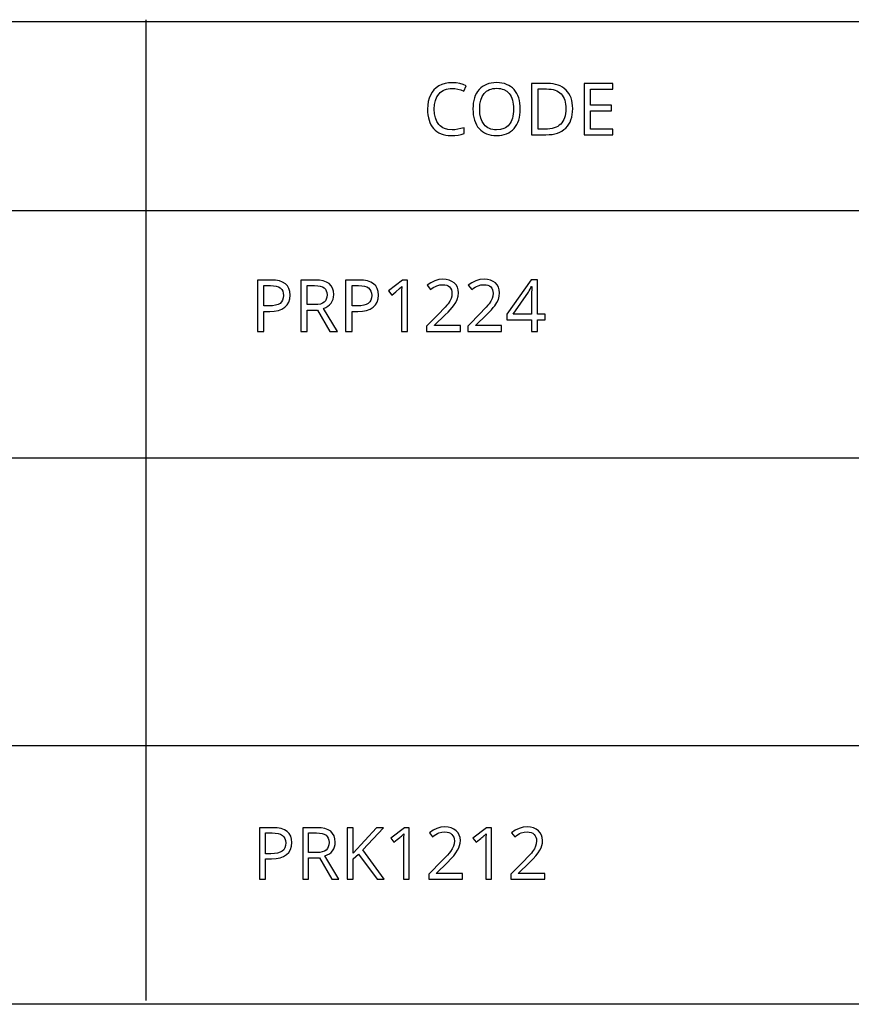
# Model space of a CAD drawing. Extents: x 10 to 847, y 10 to 445.
# Drawn here: x 592 to 624, y 10 to 48 of the extents above; entities that cross this region are included whole.
import ezdxf

# ---------------------------------------------------------------- set-up
doc = ezdxf.new("R2010")
doc.units = 0
doc.header["$LTSCALE"] = 12.7
doc.header["$MEASUREMENT"] = 0
for name, color, linetype in [('ANNOTATION_TEXT', 7, 'CONTINUOUS'), ('BORDER_FRAME', 7, 'CONTINUOUS'), ('TITLE_BLOCK', 7, 'CONTINUOUS')]:
    doc.layers.add(name, color=color, linetype=linetype)

msp = doc.modelspace()

# ---------------------------------------------------------------- linework, layer by layer
at = {"layer": 'ANNOTATION_TEXT', "linetype": 'CONTINUOUS'}
for points in [[(602.2646, 37.5125), (602.2527, 37.6495), (602.2169, 37.7687), (602.2169, 37.7687), (602.1587, 37.8688), (602.0766, 37.9512), (602.0766, 37.9512), (601.971, 38.0156), (601.8422, 38.0616), (601.8422, 38.0616), (601.6914, 38.0892), (601.5166, 38.0984), (601.5166, 38.0984), (600.9894, 38.0984), (600.9894, 36.1065), (601.2401, 36.1065), (601.2401, 36.8817), (601.4689, 36.8817), (601.6474, 36.8916), (601.8041, 36.9213), (601.8041, 36.9213), (601.9407, 36.9723), (602.0561, 37.0439), (602.0561, 37.0439), (602.1467, 37.1345), (602.2114, 37.2428), (602.2114, 37.2428), (602.2513, 37.3688), (602.2646, 37.5125), (602.2646, 37.5125)], [(601.2401, 37.097), (601.2401, 37.8845), (601.4935, 37.8845), (601.6157, 37.8783), (601.721, 37.8599), (601.721, 37.8599), (601.8092, 37.8307), (601.8804, 37.7891), (601.8804, 37.7891), (601.9342, 37.7353), (601.973, 37.6692), (601.973, 37.6692), (601.9965, 37.5912), (602.0044, 37.5016), (602.0044, 37.5016), (601.9958, 37.4025), (601.9703, 37.3177), (601.9703, 37.3177), (601.9281, 37.2469), (601.9281, 37.2469), (601.8708, 37.1924), (601.8708, 37.1924), (601.7939, 37.1505), (601.6965, 37.1202), (601.6965, 37.1202), (601.5786, 37.1028), (601.4403, 37.097), (601.4403, 37.097), (601.2401, 37.097)], [(602.9281, 36.9294), (603.3245, 36.9294), (603.8068, 36.1065), (604.0997, 36.1065), (603.5534, 36.9989), (603.6464, 37.0371), (603.7264, 37.0834), (603.7264, 37.0834), (603.7952, 37.1379), (603.8518, 37.2005), (603.8518, 37.2005), (603.8957, 37.2714), (603.9267, 37.3504), (603.9267, 37.3504), (603.9461, 37.4376), (603.9526, 37.533), (603.9526, 37.533), (603.9414, 37.6655), (603.9076, 37.7796), (603.9076, 37.7796), (603.8518, 37.877), (603.7741, 37.9567), (603.7741, 37.9567), (603.6733, 38.0187), (603.548, 38.0629), (603.548, 38.0629), (603.3995, 38.0895), (603.2264, 38.0984), (603.2264, 38.0984), (602.6774, 38.0984), (602.6774, 36.1065), (602.9281, 36.1065), (602.9281, 36.9294)], [(602.9281, 37.142), (602.9281, 37.8817), (603.2128, 37.8817), (603.3307, 37.8763), (603.4308, 37.8599), (603.4308, 37.8599), (603.5136, 37.8327), (603.5793, 37.7946), (603.5793, 37.7946), (603.6283, 37.7448), (603.6638, 37.6828), (603.6638, 37.6828), (603.6852, 37.6082), (603.6924, 37.5207), (603.6924, 37.5207), (603.6852, 37.4325), (603.6638, 37.3559), (603.6638, 37.3559), (603.6294, 37.2908), (603.5807, 37.2373), (603.5807, 37.2373), (603.5166, 37.1954), (603.4362, 37.1651), (603.4362, 37.1651), (603.3395, 37.1478), (603.2264, 37.142), (603.2264, 37.142), (602.9281, 37.142)], [(605.6883, 37.5125), (605.6764, 37.6495), (605.6406, 37.7687), (605.6406, 37.7687), (605.5824, 37.8688), (605.5003, 37.9512), (605.5003, 37.9512), (605.3947, 38.0156), (605.2659, 38.0616), (605.2659, 38.0616), (605.1151, 38.0892), (604.9403, 38.0984), (604.9403, 38.0984), (604.4131, 38.0984), (604.4131, 36.1065), (604.6638, 36.1065), (604.6638, 36.8817), (604.8926, 36.8817), (605.0711, 36.8916), (605.2278, 36.9213), (605.2278, 36.9213), (605.3644, 36.9723), (605.4798, 37.0439), (605.4798, 37.0439), (605.5704, 37.1345), (605.6352, 37.2428), (605.6352, 37.2428), (605.675, 37.3688), (605.6883, 37.5125), (605.6883, 37.5125)], [(604.6638, 37.097), (604.6638, 37.8845), (604.9172, 37.8845), (605.0394, 37.8783), (605.1447, 37.8599), (605.1447, 37.8599), (605.2329, 37.8307), (605.3041, 37.7891), (605.3041, 37.7891), (605.3579, 37.7353), (605.3967, 37.6692), (605.3967, 37.6692), (605.4202, 37.5912), (605.4281, 37.5016), (605.4281, 37.5016), (605.4196, 37.4025), (605.394, 37.3177), (605.394, 37.3177), (605.3518, 37.2469), (605.3518, 37.2469), (605.2946, 37.1924), (605.2946, 37.1924), (605.2176, 37.1505), (605.1202, 37.1202), (605.1202, 37.1202), (605.0023, 37.1028), (604.864, 37.097), (604.864, 37.097), (604.6638, 37.097)], [(606.8204, 36.1065), (606.8204, 38.0984), (606.6174, 38.0984), (606.0779, 37.6801), (606.206, 37.5153), (606.3644, 37.6454), (606.5098, 37.7659), (606.5098, 37.7659), (606.5916, 37.8422), (606.5916, 37.8422), (606.5834, 37.6774), (606.5807, 37.4989), (606.5807, 37.4989), (606.5807, 36.1065), (606.8204, 36.1065)], [(608.8763, 36.1065), (608.8763, 36.33), (607.8695, 36.33), (607.8695, 36.3409), (608.285, 36.751), (608.3893, 36.8548), (608.4775, 36.9468), (608.5494, 37.0271), (608.6052, 37.0956), (608.6052, 37.0956), (608.6886, 37.221), (608.7482, 37.3436), (608.7482, 37.3436), (608.784, 37.4683), (608.7959, 37.597), (608.7959, 37.597), (608.7857, 37.7132), (608.755, 37.8164), (608.755, 37.8164), (608.704, 37.9066), (608.6324, 37.9839), (608.6324, 37.9839), (608.5435, 38.0459), (608.4403, 38.0902), (608.4403, 38.0902), (608.3238, 38.1178), (608.1924, 38.127), (608.1924, 38.127), (608.0296, 38.1123), (607.8736, 38.0684), (607.8736, 38.0684), (607.7244, 37.9952), (607.582, 37.8926), (607.582, 37.8926), (607.7128, 37.7278), (607.7798, 37.7774), (607.8433, 37.8187), (607.9031, 37.8517), (607.9594, 37.8763), (607.9594, 37.8763), (608.0728, 37.907), (608.1924, 37.9172), (608.1924, 37.9172), (608.2697, 37.9114), (608.3382, 37.894), (608.3382, 37.894), (608.3981, 37.8668), (608.4499, 37.8286), (608.4499, 37.8286), (608.4904, 37.7796), (608.5194, 37.7223), (608.5194, 37.7223), (608.5377, 37.6566), (608.5439, 37.582), (608.5439, 37.582), (608.5343, 37.4754), (608.5057, 37.3763), (608.5057, 37.3763), (608.4591, 37.2792), (608.3926, 37.1788), (608.3926, 37.1788), (608.3445, 37.1191), (608.2765, 37.0425), (608.1885, 36.9488), (608.0807, 36.8382), (608.0807, 36.8382), (607.5589, 36.3109), (607.5589, 36.1065), (608.8763, 36.1065)], [(610.4717, 36.1065), (610.4717, 36.33), (609.4649, 36.33), (609.4649, 36.3409), (609.8804, 36.751), (609.9847, 36.8548), (610.0728, 36.9468), (610.1448, 37.0271), (610.2005, 37.0956), (610.2005, 37.0956), (610.284, 37.221), (610.3436, 37.3436), (610.3436, 37.3436), (610.3794, 37.4683), (610.3913, 37.597), (610.3913, 37.597), (610.3811, 37.7132), (610.3504, 37.8164), (610.3504, 37.8164), (610.2993, 37.9066), (610.2278, 37.9839), (610.2278, 37.9839), (610.1389, 38.0459), (610.0357, 38.0902), (610.0357, 38.0902), (609.9192, 38.1178), (609.7877, 38.127), (609.7877, 38.127), (609.6249, 38.1123), (609.4689, 38.0684), (609.4689, 38.0684), (609.3198, 37.9952), (609.1774, 37.8926), (609.1774, 37.8926), (609.3082, 37.7278), (609.3752, 37.7774), (609.4386, 37.8187), (609.4985, 37.8517), (609.5548, 37.8763), (609.5548, 37.8763), (609.6682, 37.907), (609.7877, 37.9172), (609.7877, 37.9172), (609.8651, 37.9114), (609.9335, 37.894), (609.9335, 37.894), (609.9935, 37.8668), (610.0452, 37.8286), (610.0452, 37.8286), (610.0858, 37.7796), (610.1147, 37.7223), (610.1147, 37.7223), (610.1331, 37.6566), (610.1392, 37.582), (610.1392, 37.582), (610.1297, 37.4754), (610.1011, 37.3763), (610.1011, 37.3763), (610.0544, 37.2792), (609.988, 37.1788), (609.988, 37.1788), (609.9399, 37.1191), (609.8719, 37.0425), (609.7839, 36.9488), (609.676, 36.8382), (609.676, 36.8382), (609.1542, 36.3109), (609.1542, 36.1065), (610.4717, 36.1065)], [(612.1556, 36.5589), (612.1556, 36.7796), (611.8668, 36.7796), (611.8668, 38.1093), (611.612, 38.1093), (610.6747, 36.7673), (610.6747, 36.5589), (611.6283, 36.5589), (611.6283, 36.1065), (611.8668, 36.1065), (611.8668, 36.5589), (612.1556, 36.5589)], [(611.6283, 36.7796), (610.9144, 36.7796), (611.5112, 37.6297), (611.5429, 37.6781), (611.5779, 37.7414), (611.5779, 37.7414), (611.6103, 37.8034), (611.6311, 37.8477), (611.6311, 37.8477), (611.6433, 37.8477), (611.6368, 37.7246), (611.6321, 37.6099), (611.6293, 37.5039), (611.6283, 37.4063), (611.6283, 37.4063), (611.6283, 36.7796)], [(602.3313, 16.2714), (602.3194, 16.4069), (602.2836, 16.5248), (602.2836, 16.5248), (602.2257, 16.6246), (602.1446, 16.706), (602.1446, 16.706), (602.0391, 16.7693), (601.9103, 16.815), (601.9103, 16.815), (601.7594, 16.8426), (601.5847, 16.8517), (601.5847, 16.8517), (601.0684, 16.8517), (601.0684, 14.8599), (601.3, 14.8599), (601.3, 15.6433), (601.5343, 15.6433), (601.7151, 15.6532), (601.8735, 15.6828), (601.8735, 15.6828), (602.0098, 15.7339), (602.1242, 15.8054), (602.1242, 15.8054), (602.2148, 15.8957), (602.2795, 16.003), (602.2795, 16.003), (602.3184, 16.1287), (602.3313, 16.2714), (602.3313, 16.2714)], [(602.9798, 15.6883), (603.3953, 15.6883), (603.8776, 14.8599), (604.1515, 14.8599), (603.6106, 15.755), (603.7039, 15.7932), (603.785, 15.8395), (603.785, 15.8395), (603.8538, 15.895), (603.9103, 15.958), (603.9103, 15.958), (603.9542, 16.0285), (603.9852, 16.1065), (603.9852, 16.1065), (604.0047, 16.1937), (604.0111, 16.2891), (604.0111, 16.2891), (603.9999, 16.4209), (603.9662, 16.5357), (603.9662, 16.5357), (603.9117, 16.6321), (603.8354, 16.7114), (603.8354, 16.7114), (603.7359, 16.7724), (603.6119, 16.8163), (603.6119, 16.8163), (603.4651, 16.8429), (603.2945, 16.8517), (603.2945, 16.8517), (602.7482, 16.8517), (602.7482, 14.8599), (602.9798, 14.8599), (602.9798, 15.6883)], [(605.9117, 14.8599), (605.0806, 15.9866), (605.8817, 16.8517), (605.6079, 16.8517), (604.7046, 15.864), (604.7046, 16.8517), (604.473, 16.8517), (604.473, 14.8599), (604.7046, 14.8599), (604.7046, 15.6406), (604.913, 15.8259), (605.6392, 14.8599), (605.9117, 14.8599)], [(606.8858, 14.8599), (606.8858, 16.8517), (606.6951, 16.8517), (606.1678, 16.4444), (606.2877, 16.2891), (606.3559, 16.3445), (606.4163, 16.3936), (606.4687, 16.4363), (606.5132, 16.4727), (606.5497, 16.5027), (606.5784, 16.5264), (606.5991, 16.5437), (606.6119, 16.5547), (606.6119, 16.5547), (606.676, 16.6147), (606.676, 16.6147), (606.6678, 16.4519), (606.6651, 16.2795), (606.6651, 16.2795), (606.6651, 14.8599), (606.8858, 14.8599)], [(608.9525, 14.8599), (608.9525, 15.0697), (607.928, 15.0697), (607.928, 15.0806), (608.364, 15.5071), (608.4982, 15.6426), (608.6092, 15.7659), (608.6971, 15.877), (608.7618, 15.9757), (608.7618, 15.9757), (608.8083, 16.0686), (608.8415, 16.162), (608.8614, 16.256), (608.8681, 16.3504), (608.8681, 16.3504), (608.8579, 16.4652), (608.8272, 16.567), (608.8272, 16.567), (608.7778, 16.6576), (608.7087, 16.7359), (608.7087, 16.7359), (608.6208, 16.799), (608.5179, 16.8436), (608.5179, 16.8436), (608.4011, 16.8712), (608.2686, 16.8804), (608.2686, 16.8804), (608.1096, 16.8661), (607.9566, 16.8231), (607.9566, 16.8231), (607.8098, 16.7516), (607.6692, 16.6515), (607.6692, 16.6515), (607.7891, 16.4975), (607.8556, 16.5472), (607.9188, 16.5885), (607.9789, 16.6214), (608.0357, 16.646), (608.0357, 16.646), (608.1504, 16.6767), (608.2713, 16.6869), (608.2713, 16.6869), (608.3524, 16.6808), (608.4239, 16.6624), (608.4239, 16.6624), (608.4863, 16.6334), (608.5397, 16.5929), (608.5397, 16.5929), (608.5816, 16.5421), (608.6119, 16.4825), (608.6119, 16.4825), (608.6303, 16.4158), (608.6365, 16.3408), (608.6365, 16.3408), (608.6269, 16.2315), (608.5983, 16.1297), (608.5983, 16.1297), (608.5506, 16.0302), (608.4839, 15.928), (608.4839, 15.928), (608.4355, 15.8676), (608.3667, 15.7898), (608.2775, 15.6946), (608.1678, 15.582), (608.1678, 15.582), (607.6433, 15.0547), (607.6433, 14.8599), (608.9525, 14.8599)], [(610.0765, 14.8599), (610.0765, 16.8517), (609.8858, 16.8517), (609.3585, 16.4444), (609.4784, 16.2891), (609.5467, 16.3445), (609.607, 16.3936), (609.6594, 16.4363), (609.7039, 16.4727), (609.7405, 16.5027), (609.7691, 16.5264), (609.7899, 16.5437), (609.8027, 16.5547), (609.8027, 16.5547), (609.8667, 16.6147), (609.8667, 16.6147), (609.8585, 16.4519), (609.8558, 16.2795), (609.8558, 16.2795), (609.8558, 14.8599), (610.0765, 14.8599)], [(612.1433, 14.8599), (612.1433, 15.0697), (611.1188, 15.0697), (611.1188, 15.0806), (611.5547, 15.5071), (611.6889, 15.6426), (611.8, 15.7659), (611.8878, 15.877), (611.9525, 15.9757), (611.9525, 15.9757), (611.999, 16.0686), (612.0322, 16.162), (612.0522, 16.256), (612.0588, 16.3504), (612.0588, 16.3504), (612.0486, 16.4652), (612.0179, 16.567), (612.0179, 16.567), (611.9686, 16.6576), (611.8994, 16.7359), (611.8994, 16.7359), (611.8115, 16.799), (611.7087, 16.8436), (611.7087, 16.8436), (611.5919, 16.8712), (611.4594, 16.8804), (611.4594, 16.8804), (611.3003, 16.8661), (611.1474, 16.8231), (611.1474, 16.8231), (611.0006, 16.7516), (610.8599, 16.6515), (610.8599, 16.6515), (610.9798, 16.4975), (611.0463, 16.5472), (611.1096, 16.5885), (611.1696, 16.6214), (611.2264, 16.646), (611.2264, 16.646), (611.3412, 16.6767), (611.4621, 16.6869), (611.4621, 16.6869), (611.5431, 16.6808), (611.6147, 16.6624), (611.6147, 16.6624), (611.677, 16.6334), (611.7305, 16.5929), (611.7305, 16.5929), (611.7724, 16.5421), (611.8027, 16.4825), (611.8027, 16.4825), (611.8211, 16.4158), (611.8272, 16.3408), (611.8272, 16.3408), (611.8177, 16.2315), (611.7891, 16.1297), (611.7891, 16.1297), (611.7414, 16.0302), (611.6746, 15.928), (611.6746, 15.928), (611.6263, 15.8676), (611.5575, 15.7898), (611.4682, 15.6946), (611.3585, 15.582), (611.3585, 15.582), (610.834, 15.0547), (610.834, 14.8599), (612.1433, 14.8599)], [(601.3, 15.8422), (601.3, 16.6515), (601.5588, 16.6515), (601.6862, 16.6453), (601.7959, 16.627), (601.7959, 16.627), (601.8878, 16.5966), (601.9621, 16.5547), (601.9621, 16.5547), (602.0183, 16.4996), (602.0588, 16.4321), (602.0588, 16.4321), (602.0833, 16.3524), (602.0915, 16.2605), (602.0915, 16.2605), (602.0827, 16.1579), (602.0561, 16.0711), (602.0561, 16.0711), (602.0125, 15.9975), (602.0125, 15.9975), (601.9539, 15.9417), (601.9539, 15.9417), (601.8739, 15.8977), (601.7727, 15.8667), (601.7727, 15.8667), (601.6515, 15.8483), (601.5084, 15.8422), (601.5084, 15.8422), (601.3, 15.8422)], [(602.9798, 15.8872), (602.9798, 16.6488), (603.2809, 16.6488), (603.4004, 16.6433), (603.503, 16.627), (603.503, 16.627), (603.5871, 16.5997), (603.6542, 16.5616), (603.6542, 16.5616), (603.7046, 16.5098), (603.7046, 16.5098), (603.7414, 16.4458), (603.7414, 16.4458), (603.7639, 16.3681), (603.7713, 16.2768), (603.7713, 16.2768), (603.7642, 16.1849), (603.7427, 16.1052), (603.7427, 16.1052), (603.707, 16.0387), (603.6569, 15.9839), (603.6569, 15.9839), (603.5915, 15.941), (603.5098, 15.9103), (603.5098, 15.9103), (603.4117, 15.893), (603.2972, 15.8872), (603.2972, 15.8872), (602.9798, 15.8872)]]:
    msp.add_lwpolyline(points, close=True, dxfattribs=at)
at = {"layer": 'BORDER_FRAME'}
msp.add_line((847.4213, 10), (447.4213, 10), dxfattribs=at)
at = {"layer": 'TITLE_BLOCK'}
for p, q in [((596.6549, 48.1973), (596.6549, 10.1477)), ((447.4213, 48.1279), (847.3815, 48.1279)), ((541.5678, 40.7953), (847.4213, 40.7953)), ((541.4607, 31.2021), (847.3142, 31.2021)), ((541.5678, 20.0403), (847.2744, 20.0403))]:
    msp.add_line(p, q, dxfattribs=at)
at = {"layer": 'TITLE_BLOCK', "linetype": 'CONTINUOUS'}
for points in [[(608.5471, 45.5329), (608.6555, 45.5261), (608.7671, 45.5057), (608.8817, 45.4716), (608.9994, 45.4239), (608.9994, 45.4239), (609.1002, 45.6365), (608.9779, 45.6877), (608.8454, 45.7244), (608.7027, 45.7463), (608.5498, 45.7536), (608.5498, 45.7536), (608.4074, 45.7458), (608.2746, 45.7223), (608.1513, 45.6831), (608.0375, 45.6283), (608.0375, 45.6283), (607.935, 45.5588), (607.8454, 45.4757), (607.8454, 45.4757), (607.7698, 45.3804), (607.7065, 45.2714), (607.7065, 45.2714), (607.657, 45.1508), (607.6217, 45.0207), (607.6005, 44.881), (607.5934, 44.7318), (607.5934, 44.7318), (607.597, 44.6126), (607.608, 44.5002), (607.6263, 44.3947), (607.652, 44.2959), (607.652, 44.2959), (607.6856, 44.2047), (607.7266, 44.1205), (607.7748, 44.0432), (607.8304, 43.973), (607.8304, 43.973), (607.8929, 43.9104), (607.9619, 43.8562), (608.0374, 43.8103), (608.1193, 43.7727), (608.1193, 43.7727), (608.207, 43.7435), (608.3012, 43.7227), (608.4018, 43.7101), (608.5089, 43.706), (608.5089, 43.706), (608.6527, 43.7104), (608.7787, 43.7237), (608.7787, 43.7237), (608.8982, 43.7475), (609.0225, 43.7863), (609.0225, 43.7863), (609.0225, 44.0043), (608.893, 43.9698), (608.7702, 43.9451), (608.6539, 43.9302), (608.5443, 43.9253), (608.5443, 43.9253), (608.3887, 43.9383), (608.2514, 43.9771), (608.2514, 43.9771), (608.1905, 44.0063), (608.1343, 44.0421), (608.0828, 44.0846), (608.0362, 44.1338), (608.0362, 44.1338), (607.9575, 44.2496), (607.9013, 44.3872), (607.9013, 44.3872), (607.8686, 44.5469), (607.8577, 44.7291), (607.8577, 44.7291), (607.8689, 44.9059), (607.9027, 45.0629), (607.9027, 45.0629), (607.9606, 45.2002), (608.0416, 45.3177), (608.0416, 45.3177), (608.0895, 45.3681), (608.1418, 45.4117), (608.1985, 45.4485), (608.2596, 45.4784), (608.2596, 45.4784), (608.3251, 45.5023), (608.3948, 45.5193), (608.4688, 45.5295), (608.5471, 45.5329), (608.5471, 45.5329)], [(611.1956, 44.7318), (611.1917, 44.8485), (611.1802, 44.9587), (611.1611, 45.0624), (611.1343, 45.1596), (611.1343, 45.1596), (611.1005, 45.2504), (611.0593, 45.3347), (611.0106, 45.4125), (610.9544, 45.4839), (610.9544, 45.4839), (610.8908, 45.5478), (610.8212, 45.6031), (610.7457, 45.6499), (610.6642, 45.6883), (610.6642, 45.6883), (610.5774, 45.7181), (610.4844, 45.7393), (610.3853, 45.7521), (610.28, 45.7564), (610.28, 45.7564), (610.1716, 45.7521), (610.0695, 45.7393), (609.974, 45.7181), (609.8849, 45.6883), (609.8849, 45.6883), (609.8029, 45.6507), (609.7272, 45.6048), (609.6578, 45.5506), (609.5947, 45.488), (609.5947, 45.488), (609.5385, 45.4177), (609.4898, 45.3405), (609.4486, 45.2563), (609.4149, 45.1651), (609.4149, 45.1651), (609.3893, 45.0677), (609.371, 44.9635), (609.36, 44.8524), (609.3563, 44.7346), (609.3563, 44.7346), (609.3601, 44.6154), (609.3713, 44.503), (609.39, 44.3974), (609.4163, 44.2986), (609.4163, 44.2986), (609.45, 44.2073), (609.4912, 44.1229), (609.5399, 44.0452), (609.5961, 43.9744), (609.5961, 43.9744), (609.6592, 43.9112), (609.7286, 43.8565), (609.8043, 43.8104), (609.8863, 43.7727), (609.8863, 43.7727), (609.9746, 43.7435), (610.0692, 43.7227), (610.1701, 43.7101), (610.2773, 43.706), (610.2773, 43.706), (610.3826, 43.7102), (610.482, 43.723), (610.5754, 43.7443), (610.6629, 43.7741), (610.6629, 43.7741), (610.7444, 43.8125), (610.8199, 43.8596), (610.8895, 43.9153), (610.9531, 43.9798), (610.9531, 43.9798), (611.0099, 44.0512), (611.059, 44.129), (611.1005, 44.2133), (611.1343, 44.3041), (611.1343, 44.3041), (611.1611, 44.4013), (611.1802, 44.505), (611.1917, 44.6152), (611.1956, 44.7318), (611.1956, 44.7318)], [(609.6206, 44.7318), (609.6309, 44.9165), (609.6615, 45.0779), (609.6615, 45.0779), (609.7143, 45.2158), (609.7882, 45.3299), (609.7882, 45.3299), (609.8322, 45.3779), (609.8812, 45.4195), (609.9351, 45.4549), (609.9939, 45.4839), (609.9939, 45.4839), (610.0583, 45.5065), (610.1274, 45.5227), (610.2014, 45.5324), (610.28, 45.5357), (610.28, 45.5357), (610.3574, 45.5324), (610.4299, 45.5227), (610.4977, 45.5065), (610.5607, 45.4839), (610.5607, 45.4839), (610.6724, 45.4209), (610.765, 45.3327), (610.765, 45.3327), (610.8034, 45.2791), (610.8366, 45.2192), (610.8647, 45.1531), (610.8877, 45.0806), (610.8877, 45.0806), (610.9061, 45.0026), (610.9193, 44.9185), (610.9273, 44.8282), (610.9299, 44.7318), (610.9299, 44.7318), (610.9273, 44.6348), (610.9193, 44.5438), (610.9061, 44.459), (610.8877, 44.3804), (610.8877, 44.3804), (610.8646, 44.3078), (610.8362, 44.2414), (610.8026, 44.1811), (610.7637, 44.1269), (610.7637, 44.1269), (610.7197, 44.079), (610.6707, 44.0374), (610.6168, 44.002), (610.558, 43.973), (610.558, 43.973), (610.4272, 43.9352), (610.2773, 43.9226), (610.2773, 43.9226), (610.1993, 43.9258), (610.1261, 43.9355), (610.0576, 43.9517), (609.9939, 43.9744), (609.9939, 43.9744), (609.9351, 44.0035), (609.8812, 44.0391), (609.8322, 44.0811), (609.7882, 44.1297), (609.7882, 44.1297), (609.7143, 44.2448), (609.6615, 44.3831), (609.6615, 44.3831), (609.6309, 44.5459), (609.6206, 44.7318), (609.6206, 44.7318)], [(613.231, 44.7482), (613.2269, 44.8614), (613.2146, 44.9679), (613.1942, 45.0678), (613.1656, 45.161), (613.1656, 45.161), (613.1295, 45.2477), (613.0852, 45.3279), (613.0328, 45.4016), (612.9721, 45.4689), (612.9721, 45.4689), (612.9042, 45.5289), (612.8298, 45.581), (612.7489, 45.625), (612.6615, 45.661), (612.6615, 45.661), (612.5678, 45.689), (612.4677, 45.709), (612.3614, 45.721), (612.2487, 45.725), (612.2487, 45.725), (611.6356, 45.725), (611.6356, 43.7332), (612.1901, 43.7332), (612.3119, 43.7372), (612.4265, 43.7492), (612.534, 43.7692), (612.6343, 43.7972), (612.6343, 43.7972), (612.7267, 43.834), (612.8121, 43.879), (612.8902, 43.9321), (612.9612, 43.9934), (612.9612, 43.9934), (613.0244, 44.0624), (613.0791, 44.1385), (613.1252, 44.2218), (613.1629, 44.3122), (613.1629, 44.3122), (613.1927, 44.4105), (613.214, 44.5159), (613.2267, 44.6285), (613.231, 44.7482), (613.231, 44.7482)], [(612.9667, 44.74), (612.9634, 44.6437), (612.9537, 44.5537), (612.9376, 44.47), (612.9149, 44.3926), (612.9149, 44.3926), (612.8866, 44.3215), (612.8519, 44.2567), (612.8109, 44.1982), (612.7637, 44.146), (612.7637, 44.146), (612.71, 44.0994), (612.6499, 44.0592), (612.5833, 44.0252), (612.5103, 43.9975), (612.5103, 43.9975), (612.4315, 43.9761), (612.3465, 43.9607), (612.2551, 43.9515), (612.1574, 43.9485), (612.1574, 43.9485), (611.8863, 43.9485), (611.8863, 45.5111), (612.2133, 45.5111), (612.3049, 45.5081), (612.3904, 45.4989), (612.4697, 45.4836), (612.543, 45.4621), (612.543, 45.4621), (612.6108, 45.4345), (612.6727, 45.4008), (612.7287, 45.3609), (612.7787, 45.315), (612.7787, 45.315), (612.8227, 45.2631), (612.8608, 45.2056), (612.8929, 45.1425), (612.919, 45.0738), (612.919, 45.0738), (612.9399, 44.9988), (612.9548, 44.9182), (612.9637, 44.8319), (612.9667, 44.74), (612.9667, 44.74)], [(614.7855, 43.7332), (614.7855, 43.9539), (613.9231, 43.9539), (613.9231, 44.6651), (614.7351, 44.6651), (614.7351, 44.8831), (613.9231, 44.8831), (613.9231, 45.5043), (614.7855, 45.5043), (614.7855, 45.725), (613.6724, 45.725), (613.6724, 43.7332), (614.7855, 43.7332)]]:
    msp.add_lwpolyline(points, close=True, dxfattribs=at)

doc.saveas('drawing.dxf')
